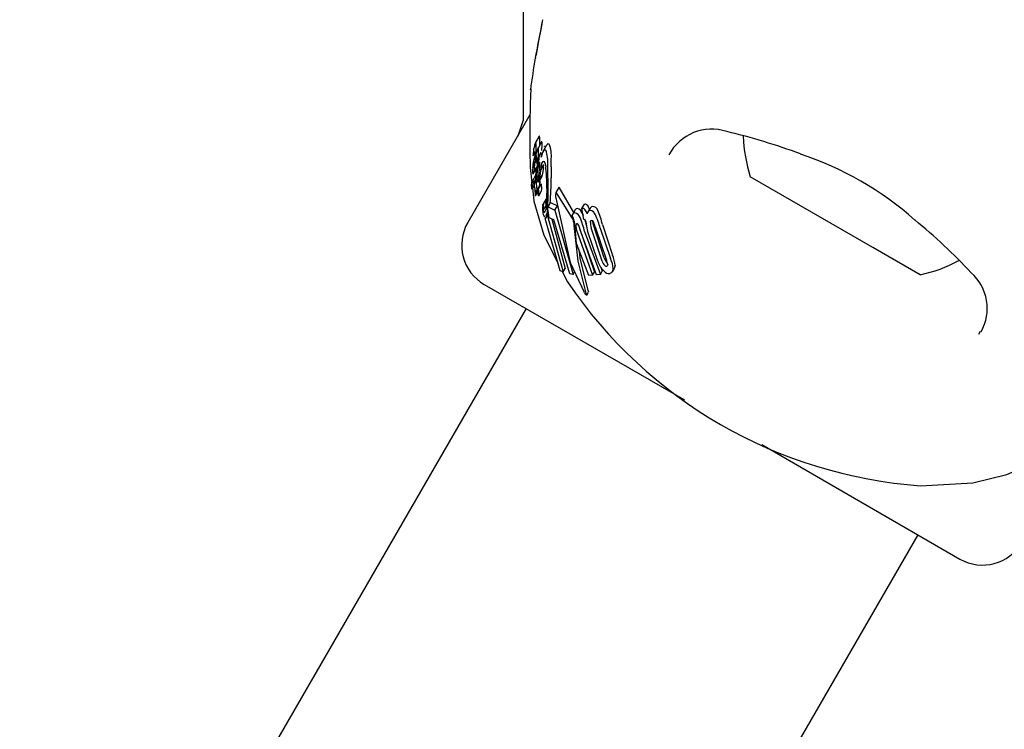
# Model space of a CAD drawing. Units: centimetres. Extents: x 6.7 to 14.4, y 6.03 to 15.12.
# Drawn here: x 10.89 to 10.95, y 13.02 to 13.06 of the extents above; entities that cross this region are included whole.
import ezdxf

# ---------------------------------------------------------------- set-up
doc = ezdxf.new("R2010")
doc.units = ezdxf.units.CM
doc.styles.add('SLDTEXTSTYLE0', font='TXT', dxfattribs={"width": 0.75})
doc.dimstyles.new('SLDDIMSTYLE4', dxfattribs={"dimtxt": 0.15875, "dimasz": 0.08, "dimexe": 0, "dimexo": 0.0625, "dimgap": 0.0396875, "dimtad": 2, "dimdec": 0, "dimlfac": 100, "dimrnd": 1e-09, "dimzin": 12, "dimdsep": 46, "dimtxsty": 'SLDTEXTSTYLE0', "dimblk1": 'DOT', "dimblk2": 'DOT', "dimsah": 1, "dimcen": 0.09, "dimse1": 1, "dimse2": 1, "dimadec": 0, "dimazin": 3, "dimtfac": 1, "dimtdec": 0, "dimtofl": 0, "dimtmove": 0, "dimatfit": 3, "dimldrblk": 'DOT', "dimfxl": 0, "dimfrac": 2, "dimtolj": 1, "dimtzin": 12, "dimarcsym": 0})

# ---------------------------------------------------------------- blocks, each defined once
blk = doc.blocks.new('_Dot')
at = {"color": 0, "linetype": 'ByBlock', "lineweight": -2}
blk.add_line((-0.5, 0), (-1, 0), dxfattribs=at)
at = {"color": 0, "linetype": 'ByBlock', "const_width": 0.5}
blk.add_lwpolyline([(-0.25, 0, 1), (0.25, 0, 1)], format="xyb", close=True, dxfattribs=at)
blk = doc.blocks.new('_D_14')
at = {"color": 7, "linetype": 'Continuous', "lineweight": 0}
blk.add_line((12.537554522541, 14.91137266278676), (8.649311009729455, 14.91137266278676), dxfattribs=at)
at = {"color": 7, "linetype": 'Continuous', "lineweight": 18, "xscale": 0.08, "yscale": 0.08, "rotation": 180.0000000000004}
blk.add_blockref('_Dot', (8.649311009729455, 14.91137266278676), dxfattribs=at)
at = {"color": 7, "linetype": 'Continuous', "lineweight": 18, "xscale": 0.08, "yscale": 0.08}
blk.add_blockref('_Dot', (12.537554522541, 14.91137266278676), dxfattribs=at)
at = {"color": 7, "linetype": 'Continuous', "lineweight": 18, "insert": (10.41748484897558, 15.1160121431925), "char_height": 0.15875, "attachment_point": 1, "style": 'SLDTEXTSTYLE0'}
blk.add_mtext('389', dxfattribs=at)
blk = doc.blocks.new('_D_15')
at = {"color": 7, "linetype": 'Continuous', "lineweight": 0}
blk.add_line((6.906182118996472, 8.116566938126986), (6.906182118996472, 13.64851661526716), dxfattribs=at)
at = {"color": 7, "linetype": 'Continuous', "lineweight": 18, "xscale": 0.08, "yscale": 0.08}
for p, rotation in [((6.906182118996472, 13.64851661526716), 90.0000000000004), ((6.906182118996472, 8.116566938126986), 270.0000000000004)]:
    blk.add_blockref('_Dot', p, dxfattribs=dict(at, rotation=rotation))
at = {"color": 7, "linetype": 'Continuous', "lineweight": 18, "insert": (6.701542638590737, 10.70659385953743), "char_height": 0.15875, "attachment_point": 1, "rotation": 90.00000000000041, "style": 'SLDTEXTSTYLE0'}
blk.add_mtext('553', dxfattribs=at)

msp = doc.modelspace()

# ---------------------------------------------------------------- linework, layer by layer
at = {"color": 7, "linetype": 'Continuous', "lineweight": 25}
for p, q in [((10.92059815984132, 13.09965032102112), (10.92059815984132, 13.05626912317463)), ((10.92141244680306, 13.060411701248), (10.92140233244922, 13.06037956673413)), ((10.92103858831571, 13.05660890071024), (10.91691850451805, 13.04947270624126)), ((10.92059815984132, 13.05626912317463), (10.92023177310721, 13.0552114557768)), ((10.92139953736694, 13.05477344074522), (10.92137127381313, 13.05467403862085)), ((10.92164499069044, 13.05520451240963), (10.92140735374022, 13.05479291313809)), ((10.92181429947003, 13.05482488649438), (10.92157917295496, 13.05441763542408)), ((10.92135689954924, 13.05415518428571), (10.92135758969661, 13.05415340832541)), ((10.92214708302493, 13.05460849308228), (10.92191342816211, 13.05420379098844)), ((10.92125569356739, 13.05389851380336), (10.92137067599669, 13.05409766921288)), ((10.9213794173879, 13.05385751418818), (10.92133169394042, 13.05377485475242)), ((10.92142522154852, 13.05347118206878), (10.92152099889521, 13.05363707329947)), ((10.92163376587564, 13.05366386840498), (10.92161877782851, 13.05358881268904)), ((10.92105227539889, 13.0531267055357), (10.92116858944973, 13.05210829236841)), ((10.92123072184637, 13.05313705066049), (10.92123096886101, 13.05314066804198)), ((10.92125726923109, 13.05269737473901), (10.92147704388656, 13.05307803560849)), ((10.92134786025496, 13.05311128088712), (10.92132503385369, 13.05297404828263)), ((10.92135241370423, 13.05314046325344), (10.92134786025496, 13.05311128088712)), ((10.92143049123761, 13.05255630244127), (10.92146095397993, 13.05286629730481)), ((10.92146095397993, 13.05286629730481), (10.92146161423972, 13.0528722657462)), ((10.92157926845507, 13.05311262900047), (10.92163645590605, 13.05321168057112)), ((10.92158736045344, 13.053143983124), (10.92159296756024, 13.0531725838823)), ((10.92173289887845, 13.05291310312548), (10.92164875254865, 13.0522499545569)), ((10.92169030414316, 13.05314396662051), (10.92169057053093, 13.05314797447068)), ((10.92173289887845, 13.05291310312548), (10.92195734169948, 13.0533018494949)), ((10.92173608158777, 13.05294201295125), (10.92173289887845, 13.05291310312548)), ((10.92173608158777, 13.05294201295125), (10.92196107581014, 13.0533317143758)), ((10.92177633751916, 13.05315236257204), (10.92173608158777, 13.05294201295125)), ((10.92193136033985, 13.05313827835836), (10.92185566242425, 13.05260833297403)), ((10.92193136033985, 13.05313827835836), (10.92195734169948, 13.0533018494949)), ((10.92223036318079, 13.0531905299323), (10.92222755557422, 13.05331181904798)), ((10.9214135997611, 13.05259060999617), (10.92120926082077, 13.05223668456957)), ((10.92124593038177, 13.05203738450166), (10.92141052448943, 13.05232246985874)), ((10.92140151314747, 13.05219985646302), (10.9213637757598, 13.05213449339022)), ((10.92139681416777, 13.05214783496757), (10.92139784055405, 13.05214622146981)), ((10.92145223771005, 13.0520617692917), (10.92160724656691, 13.05233025250739)), ((10.9214934763465, 13.05261299285207), (10.92146763693885, 13.05230588342036)), ((10.92146763693885, 13.05230588342036), (10.92162875136795, 13.05258494179739)), ((10.92162751492125, 13.0525753103018), (10.92162981302834, 13.05259321176762)), ((10.92163420640352, 13.0521506193497), (10.9218380452638, 13.05250367861226)), ((10.92164875254865, 13.0522499545569), (10.92185566242425, 13.05260833297403)), ((10.94377098720731, 13.04782582459275), (10.93564907795368, 13.05251501108667)), ((10.92119328247832, 13.05167611365763), (10.92133137408007, 13.05191529532795)), ((10.92140900105823, 13.05125317452714), (10.92156673523224, 13.05152637813062)), ((10.92143367487043, 13.05146133040308), (10.92147204807501, 13.05152779474305)), ((10.92147459936711, 13.05153033783728), (10.92166514021108, 13.05186036425996)), ((10.92156856571822, 13.05162434431409), (10.92157621604396, 13.05168129739049)), ((10.92177922952423, 13.05204523847703), (10.92158468434483, 13.05170827634194)), ((10.92162465289804, 13.05125285258812), (10.92180962925566, 13.05157324103773)), ((10.92295166248459, 13.05180127250693), (10.92276426994967, 13.05147669911549)), ((10.92394499696935, 13.05015258870784), (10.92299426866055, 13.05177579025871)), ((10.92209530680457, 13.05101632693166), (10.92192026975271, 13.05071315386464)), ((10.92209614924194, 13.05101584055022), (10.92210148885926, 13.05102473161913)), ((10.9238429428166, 13.04978125498974), (10.92280731717902, 13.05145198079413)), ((10.92192110809275, 13.0507126698488), (10.92192630835869, 13.05072131009166)), ((10.9219307287981, 13.05028427360607), (10.92209893685134, 13.05057561850052)), ((10.92223621713028, 13.05039380783032), (10.92224434515045, 13.05051349093339)), ((10.92232120746196, 13.04978212115315), (10.92223621713028, 13.05039380783032)), ((10.92224434515045, 13.05051349093339), (10.92241581571057, 13.05081048665552)), ((10.92224434515045, 13.05051349093339), (10.92270323690499, 13.05030470259632)), ((10.92241581571057, 13.05081048665552), (10.92287090782274, 13.05059511714481)), ((10.92270323690499, 13.05030470259632), (10.92287090782274, 13.05059511714481)), ((10.92270323690499, 13.05030470259632), (10.9239092558255, 13.04604046551815)), ((10.92403785559892, 13.05031342457218), (10.92387602652188, 13.0500331283886)), ((10.92448981780857, 13.05041055867444), (10.92465538983889, 13.05069733784327)), ((10.92448981780857, 13.05041055867444), (10.92451843322802, 13.05041430554241)), ((10.92461773760522, 13.04967790056067), (10.92448981780857, 13.05041055867444)), ((10.92465538983889, 13.05069733784327), (10.92468398668902, 13.05070105254822)), ((10.92502958531262, 13.05042286665261), (10.92486848308773, 13.05014382941389)), ((10.92205863295128, 13.04985310340848), (10.92199734069556, 13.04985895924103)), ((10.92304257689797, 13.0462884961564), (10.92205607153315, 13.04975207927282)), ((10.92211689107378, 13.04992661716943), (10.92226539246018, 13.05018382911567)), ((10.92218236734451, 13.04998821987083), (10.92227119428152, 13.05014207263882)), ((10.92218236734451, 13.04998821987083), (10.92324277028351, 13.0462119404835)), ((10.92261667890821, 13.04964867261274), (10.92232120746196, 13.04978212115315)), ((10.92249761987615, 13.0497024451659), (10.92336879369994, 13.04643021944369)), ((10.92369567952422, 13.04608264671244), (10.92261667890821, 13.04964867261274)), ((10.92451966541303, 13.05007965928449), (10.92457046246999, 13.0499486679658)), ((10.92463038515943, 13.04967964958677), (10.92461773760522, 13.04967790056067)), ((10.92412458218559, 13.04808449538106), (10.92404127859234, 13.04915829429951)), ((10.92412587589727, 13.04897986462633), (10.92518844377167, 13.04598433907318)), ((10.92425834441991, 13.04932012119312), (10.92427480356112, 13.04923781490677)), ((10.92427480356112, 13.04923781490677), (10.9253122657539, 13.0461988050375)), ((10.92544742720115, 13.04600955883645), (10.92437794410722, 13.04899310687802)), ((10.92553625054751, 13.04691080684265), (10.92485999106642, 13.04893894029458)), ((10.92583044076897, 13.04691430163734), (10.92509530926075, 13.04912547314133)), ((10.92595981760572, 13.04713838889191), (10.92524422581581, 13.04938340418079)), ((10.92537392594662, 13.04918658465297), (10.92611165103472, 13.0469799053611)), ((10.92569618869421, 13.04910422083266), (10.92638122251704, 13.04709116731202)), ((10.92584383125107, 13.04935994524251), (10.92651130397624, 13.04731647500848)), ((10.92195690173622, 13.04863237089315), (10.92290635540103, 13.04676676469271)), ((10.92466787502294, 13.04888318556344), (10.92570935074993, 13.04604540777196)), ((10.92494018057252, 13.04597033381569), (10.92412458218559, 13.04808449538106)), ((10.94690740820288, 13.04601501108667), (10.94377098720731, 13.04782582459275)), ((10.92324277028351, 13.0462119404835), (10.92304257689797, 13.0462884961564)), ((10.92324277028351, 13.0462119404835), (10.92336879369994, 13.04643021944369)), ((10.92574223235395, 13.0465172525384), (10.92583324729075, 13.04626000287555)), ((10.92651280663292, 13.04621999973359), (10.92663720099901, 13.04643545709581)), ((10.92668264158522, 13.04662657575032), (10.92663264478225, 13.04643808762879)), ((10.92317565813496, 13.04623760474647), (10.92352819037794, 13.04554490497319)), ((10.9239092558255, 13.04604046551815), (10.92369567952422, 13.04608264671244)), ((10.9239092558255, 13.04604046551815), (10.92400389891101, 13.04620439215082)), ((10.92518844377167, 13.04598433907318), (10.92494018057252, 13.04597033381569)), ((10.92518844377167, 13.04598433907318), (10.9253122657539, 13.0461988050375)), ((10.92570935074993, 13.04604540777196), (10.92544742720115, 13.04600955883645)), ((10.92570935074993, 13.04604540777196), (10.92583324729075, 13.04626000287555)), ((10.9180165807294, 13.0453746300299), (10.93127616606173, 13.03771920486894)), ((10.92492343378012, 13.04491578621717), (10.92490891365865, 13.04497302545209)), ((10.92465444812956, 13.04482607187359), (10.92463359350129, 13.04486312974436)), ((10.92477942547878, 13.04480645388971), (10.92479174663296, 13.04477008621063)), ((10.9248057578408, 13.04467116629766), (10.92492265392741, 13.04487363625886)), ((10.92078786202151, 13.0437746300299), (10.50973786202152, 12.33181514557871)), ((10.95079485802054, 13.04207093203625), (10.95090798544255, 13.0422686836659)), ((10.93640427549182, 13.03475848950905), (10.94953990542716, 13.0271746300299)), ((10.94693156302941, 13.03203296147292), (10.95039103127027, 13.0322159185525)), ((10.53571862413505, 12.31681514557871), (10.94676862413505, 13.0287746300299))]:
    msp.add_line(p, q, dxfattribs=at)
at = {"color": 7, "linetype": 'Continuous', "lineweight": 25, "flags": 128}
for points in [[(10.92186164970629, 13.06278528500801), (10.92178032080224, 13.06237588544978), (10.92159934162395, 13.06141836156002), (10.92147128124114, 13.06071897203374), (10.9214471565391, 13.06058952510774), (10.92143845434557, 13.06054458941427), (10.9214374211649, 13.06053946728246)], [(10.92108877372167, 13.05827883283587), (10.92109172228117, 13.05834578563664), (10.92105470673308, 13.05737804504245), (10.92102590874333, 13.05600385239753), (10.92102873725355, 13.05422263874552), (10.92105227539889, 13.0531267055357)], [(10.92143914427463, 13.05478950857596), (10.92141937285662, 13.05480859821806), (10.92140974468029, 13.05479153272819)], [(10.92167669165643, 13.05520095271044), (10.92165705699198, 13.05522028467901), (10.92164734323662, 13.05520315416646)], [(10.92168685472752, 13.0546041457252), (10.92168847015038, 13.05463423898843), (10.92169448676438, 13.05480226547033)], [(10.92183270459384, 13.05483391975928), (10.92182333995547, 13.0548373867337), (10.92181579162904, 13.05482402499597)], [(10.92127060794023, 13.05395619628431), (10.92129783095503, 13.05406579609132), (10.92133523367999, 13.05416296042994), (10.92135243093524, 13.05416402449412), (10.92135689954924, 13.05415518428571)], [(10.92208841511981, 13.05427045294368), (10.92197494474681, 13.05428778734932), (10.92187574318716, 13.05411667206), (10.92179219582291, 13.05382157937258)], [(10.92183521783825, 13.05426213125249), (10.92183840812457, 13.05431590752061), (10.92184748111017, 13.05457049652023)], [(10.92200426406022, 13.0545190524892), (10.92198851378859, 13.05452323173979), (10.92197800539513, 13.05450459194134)], [(10.92232225837066, 13.05467548133516), (10.92220892144322, 13.0546930800451), (10.92215656246624, 13.05460302012429)], [(10.9212530168178, 13.05389821857892), (10.9212545175434, 13.0538969213547), (10.92125675284009, 13.05390110059172), (10.92126468065385, 13.05393096934381), (10.92127060794023, 13.05395619628431)], [(10.92142253668446, 13.05347067458012), (10.92142415740812, 13.05346974212885), (10.92142598794935, 13.05347294659923), (10.92143053235789, 13.05348972595841), (10.92144436368192, 13.0535586175943)], [(10.92154793979226, 13.05314284184656), (10.92156235656287, 13.05329057192128), (10.92158687091889, 13.05359169123401)], [(10.92177633751916, 13.05315236257204), (10.9218402103306, 13.05339113579585), (10.92191155002197, 13.05353516677771), (10.92198043878648, 13.05354432442046), (10.92199162027737, 13.05353296768592)], [(10.92199162027737, 13.05353296768592), (10.92205613450317, 13.05337407479446), (10.92209346831898, 13.05317650418241)], [(10.92245702894718, 13.05318264334918), (10.92245845445555, 13.0533066990101), (10.92245576521774, 13.05370708974534)], [(10.92132503385369, 13.05297404828263), (10.92129921402212, 13.05284052805428), (10.92125794720229, 13.05269862306862), (10.92124268295556, 13.05268521707989), (10.92123574219162, 13.05269341547776)], [(10.92128621339719, 13.05310634112677), (10.92128044200584, 13.05310950353306), (10.92128016085312, 13.0531101402885), (10.92128012602605, 13.0531102231949), (10.92128010868347, 13.05311026539566), (10.92128004203804, 13.05311046260499), (10.92127982167515, 13.0531116836854), (10.92127960986242, 13.05311477275559), (10.92127954474713, 13.0531226546129), (10.9212800359565, 13.05314061649949)], [(10.92129967155033, 13.05314058390608), (10.92128987200659, 13.05311128273864), (10.92128929357182, 13.05311050145815)], [(10.92146161423972, 13.0528722657462), (10.92147691823117, 13.05300474692864), (10.92149250950352, 13.0531416052678)], [(10.92151571015341, 13.05336823380525), (10.92151113765993, 13.05331516916668), (10.92149250950352, 13.0531416052678)], [(10.92154793979226, 13.05314284184656), (10.92151977416689, 13.05287497867337), (10.9214934763465, 13.05261299285207)], [(10.92157072589093, 13.05316471404427), (10.92157110841847, 13.05314618246865), (10.92157121614489, 13.05314348969627)], [(10.92213864154017, 13.05270901727232), (10.92210557787397, 13.05308288825803), (10.92209346831898, 13.05317650418241)], [(10.92245702894718, 13.05318264334918), (10.92245144461265, 13.05281618224252), (10.92244560374183, 13.05243873672927)], [(10.92123286513309, 13.05201544830979), (10.92121887438558, 13.05198747438299), (10.92121074606382, 13.05194244442902), (10.92120599312232, 13.05187470051007), (10.92120108608556, 13.05173677324998), (10.92119797964005, 13.05169820774657), (10.92119452513831, 13.05167954511291), (10.92119016703029, 13.05167254414538), (10.92118225476839, 13.05168023791484), (10.92117354339054, 13.05170644027521), (10.92116639009142, 13.05174885803986), (10.9211597013454, 13.05182040296278), (10.92115609119788, 13.05190287549085), (10.92115689345545, 13.05198090620714), (10.92116273519523, 13.05206846184274), (10.92117241874877, 13.05213434572738), (10.92120769749388, 13.0522339038857), (10.92122272213785, 13.05225544909784), (10.92123416740408, 13.05226195519593), (10.9212456513957, 13.05225003695423), (10.92124982186773, 13.05223111529326), (10.92125286742711, 13.05220166633948), (10.92125507244673, 13.05215585035629), (10.92125525264692, 13.0521215020016), (10.92125400494234, 13.05208901175975), (10.92125139378596, 13.05206019359772), (10.92124763487111, 13.05204177020897), (10.92124006650742, 13.0520298471629), (10.92124006650742, 13.0520298471629)], [(10.92133339679935, 13.05201769817844), (10.92133840010386, 13.05205280242144), (10.9213594025427, 13.05212514624923), (10.92138511318113, 13.05215606148552), (10.92139681416777, 13.05214783496757)], [(10.92164875254865, 13.0522499545569), (10.92164189959933, 13.0521849118202), (10.92163729227024, 13.05215995740193), (10.92163155532419, 13.05214683566094), (10.92162451143935, 13.05214855617001), (10.92162282517885, 13.05215052406479)], [(10.92169233915641, 13.05225130823129), (10.9216951584815, 13.0522091692337), (10.92169697527789, 13.0521055048344)], [(10.9212034457924, 13.05180310001993), (10.92130687503811, 13.05089750258818), (10.92195690173622, 13.04863237089315)], [(10.92150133365869, 13.05176664360989), (10.92150129473588, 13.05171535288348), (10.92149797827416, 13.05165372288987), (10.92148809732822, 13.05157809747257), (10.92147374071788, 13.05152889153996), (10.92146876662258, 13.05152566843102), (10.92146770102593, 13.05152662483767)], [(10.92158494685728, 13.0517081247803), (10.92158537712821, 13.05170944688463), (10.92159477469323, 13.05171322340855), (10.92159695291212, 13.0517111554657)], [(10.92177923476281, 13.05204523545254), (10.92177924369087, 13.05204526300318), (10.92178837921783, 13.05205046531716), (10.92179131053152, 13.05204779273735)], [(10.92299426866055, 13.05177579025871), (10.92297506467641, 13.05180903682555), (10.92296076574792, 13.05181230688934), (10.92295305303835, 13.05180046967035)], [(10.92162517662998, 13.05125411398623), (10.92161988296596, 13.05124942080394), (10.9216143756404, 13.05125591809104), (10.92160771329243, 13.05127482038615), (10.92160113363751, 13.05130705719349), (10.92160001657425, 13.0513145768791)], [(10.92275081391474, 13.05110803726074), (10.92370837771657, 13.04683385836273), (10.92463359350129, 13.04486312974436)], [(10.92280731717902, 13.05145198079413), (10.92278337756455, 13.05148699234453), (10.92276937698335, 13.05148417554156), (10.92275777954532, 13.05145934319169), (10.92275333441995, 13.05144024514748)], [(10.92189136300251, 13.05061688811307), (10.92190671031454, 13.05067887521534), (10.9219158249219, 13.05070389185942)], [(10.9222019095234, 13.05031517878023), (10.92216219212268, 13.05007343459533), (10.92209824536283, 13.04993738227567)], [(10.92502960624705, 13.05042285456611), (10.9250511880057, 13.05045662072336), (10.92507461305443, 13.05048581885123)], [(10.92205607153315, 13.04975207927282), (10.92209639914309, 13.04977488824263), (10.92213154551018, 13.04982850607315), (10.92218236734451, 13.04998821987083)], [(10.92465395867004, 13.04972474953084), (10.92476578121902, 13.04933617210623), (10.92481500438004, 13.04913802108523)], [(10.92504859597537, 13.04947930604998), (10.92506302831616, 13.0495567853371), (10.92510112061213, 13.04960977033823), (10.92512607815782, 13.04962004095327)], [(10.92524422581581, 13.04938340418079), (10.92520723060052, 13.0495874019393), (10.92520703048601, 13.04958981607089)], [(10.92477942547878, 13.04480645388971), (10.9242379180672, 13.04691247594069), (10.92397826881948, 13.04927526279687)], [(10.92490891365865, 13.04497302545209), (10.92437144355498, 13.04712171289184), (10.92432808748224, 13.04755697707866)], [(10.92616967861904, 13.04681893034232), (10.92612707726149, 13.04685122289917), (10.92611348750235, 13.04686565767609)], [(10.92619659742257, 13.04669439496535), (10.92618896970534, 13.04662856323866), (10.92614633248314, 13.0465826499079), (10.92613191551218, 13.04657803199261)], [(10.92655711975262, 13.0464091655588), (10.92650335864451, 13.04620448766261), (10.926435188386, 13.04613664012524), (10.92634909050986, 13.04610091340962)], [(10.92479174663296, 13.04477008621063), (10.92480758443132, 13.044705303361), (10.92480276815044, 13.04466704309048), (10.9247882629346, 13.04466736710909)], [(10.92492343378012, 13.04491578621717), (10.92492454291159, 13.04490786718703), (10.92492033366432, 13.04487497586338)], [(10.95039103127027, 13.0322159185525), (10.9526431561052, 13.0327738892089), (10.9547355524125, 13.03367965648471)]]:
    msp.add_lwpolyline(points, dxfattribs=at)
at = {"color": 7, "linetype": 'Continuous', "lineweight": 25}
for centre, radius, start, end in [((10.8256448906752, 13.07988357521626), 0.09772706218104693, 348.5070409751518, 350.006909918398), ((11.00037130790327, 13.04768041965107), 0.08000000000000024, 170.8650210755227, 172.385821247224), ((10.93307352847585, 13.05248328273558), 0.003184369007782239, 71.54001969467132, 152.2580266350311), ((10.92461231587042, 13.01540252733504), 0.04120759717123674, 69.6062537570372, 76.7131198739339), ((10.91995146463942, 13.05451527137242), 0.001512744770551644, 355.4451152611015, 10.4445881675165), ((10.92014621144115, 13.05493290011047), 0.001553776652458612, 355.1771320043576, 9.934184381409105), ((10.92078249572248, 13.05464288307295), 0.001067442592843623, 356.1116135562727, 10.3095792338787), ((10.94487980557828, 13.0555031003233), 0.009702319813612538, 181.8002720982232, 197.9373442182746), ((10.92301869389124, 13.05395112901059), 0.00176572417659938, 168.9265679199181, 175.7899470393279), ((10.91280758805325, 13.05608960999539), 0.008667091002427017, 348.0178806128515, 348.6398251800985), ((10.92580926385351, 13.05351025524977), 0.004588043955031457, 165.3060580175237, 169.0418973095611), ((10.92030194741973, 13.05391866504625), 0.001081427308630028, 354.4799063867526, 12.53688153521503), ((10.91133884480695, 13.054621275533), 0.01012311305316267, 355.5591855257172, 358.7199795738991), ((10.92226417531817, 13.05394463384036), 0.0008226225027194287, 144.1289674986988, 186.7492303315836), ((10.91170721484155, 13.05434540951905), 0.009908364923626662, 355.6373595574087, 358.962603620465), ((10.92056862818975, 13.05423114997097), 0.001047354613895227, 356.4346747723709, 10.75853052087477), ((10.92218246991448, 13.05374349492862), 0.000554451535758051, 137.888252937982, 188.2569771918627), ((10.92118808617995, 13.05392591951158), 0.0006130540965746463, 350.2007105422488, 17.99358201007356), ((10.92018456626391, 13.05350470503485), 0.002052074639477596, 354.6064867542956, 21.91050686054336), ((10.92036429821266, 13.05391214936295), 0.002101495581748786, 354.4002853218138, 21.29886214236598), ((10.92244949010352, 13.05322728998663), 0.001221596242520106, 151.2621287707005, 184.066188329385), ((10.92150798187397, 13.05393827196865), 0.000258091948537054, 176.520954876708, 188.9278383180154), ((10.92343797516935, 13.05389045290805), 0.002188530460818836, 175.0115490461759, 178.3378333045934), ((10.92177092131922, 13.05322885618143), 0.0004898875658299248, 148.7687983195556, 184.5711528362917), ((10.91882619071625, 13.05369407865585), 0.002534652614183541, 347.3866251452131, 355.2198472386117), ((10.91228308950201, 13.05452340511203), 0.00917415770898195, 351.3300016697555, 355.7119745413887), ((10.92167903023813, 13.05351980808705), 0.0002611571262236193, 176.702037334738, 190.8441237191402), ((10.92346383881244, 13.05351001717729), 0.002045683700945661, 175.5385467334705, 179.3049641022338), ((10.9233327032178, 13.05351561764573), 0.00191451537773659, 170.003459614556, 175.4003636476031), ((10.92181690179577, 13.05358376004617), 0.0003733855770566954, 144.6491393513821, 183.861014785237), ((10.92097000818335, 13.05366699369715), 0.0005583733991508054, 356.7333014857894, 13.75876769450973), ((10.91752468044912, 13.05367784871709), 0.004003021295743345, 355.5640099110988, 359.3892006937818), ((10.92369604503254, 13.05313437095546), 0.00212639514816465, 167.659872118125, 175.434028166925), ((10.92190657521053, 13.05329572970947), 0.0002917026098527808, 139.0804457392912, 182.6270634731289), ((10.92139243430202, 13.05339573714235), 0.0003075123953889641, 355.8738599917983, 17.22409280035194), ((10.93210920692848, 13.03334106847492), 0.02178374498254658, 48.46131972391259, 71.63863463704078), ((10.92179631543008, 13.05282130963301), 0.0005749776261943883, 177.1156619143816, 192.8519911368916), ((10.92478007907572, 13.05288639931662), 0.003558196570976133, 175.9605469080838, 180.5822248135858), ((10.92357201920298, 13.05304620001887), 0.002293927129167248, 176.410593958328, 177.6410783227386), ((10.92342341826379, 13.05315865286011), 0.001852702287588647, 175.511399654069, 179.8125544008473), ((10.92168494982205, 13.05314350410998), 0.0001137336780792787, 180.0072612134316, 196.2521058619269), ((10.9215545376012, 13.05313753036092), 3.345112524939591e-05, 309.3799200537591, 11.12214508036966), ((10.92551037795779, 13.05243708432557), 0.003985857977998746, 167.7563960914749, 169.3664265789653), ((10.90834405411491, 13.05433112729269), 0.01339894549127503, 352.5474314093637, 354.9168682274332), ((10.91850809149276, 13.05338195950047), 0.003191069072045684, 355.7950151325292, 359.8500995873353), ((10.81272658699731, 13.05131715316517), 0.1095197997576445, 0.403783971176415, 0.9801133444009718), ((10.94780823709892, 13.05036793564304), 0.02647019731961121, 175.894213794974, 176.1479293643224), ((10.93401001350799, 13.05135662723309), 0.01263659768909812, 174.5523311090893, 175.8861728080671), ((10.93259159930775, 13.05146429221672), 0.01115537339846888, 176.0914471532546, 176.9297932386196), ((10.9065874824719, 13.05326664004395), 0.0149111384625719, 355.993058652334, 356.305750946104), ((10.92298417004068, 13.05231531256958), 0.00137720929349439, 178.9203311635876, 184.1620553869154), ((10.92352631656939, 13.05229263525675), 0.001919727293147275, 171.5325513056831, 178.54851555288), ((10.92177591985303, 13.05221297979393), 0.000165344178498591, 179.1759051881536, 202.1932463473668), ((10.92150950384837, 13.05261350259724), 0.0003461971759865308, 341.5236002760835, 359.1443933652708), ((10.9041535933446, 13.0516153407337), 0.01801827092060344, 0.9121037018166738, 3.479889494813462), ((10.90380105009625, 13.05228187221208), 0.01864521351767908, 355.3018658196347, 0.482042257679389), ((10.9220464822279, 13.0519566806962), 0.0007156912473528771, 175.1092130550807, 180.8909222192415), ((10.92285278434468, 13.05195015936187), 0.001521913815778119, 180.1734362396193, 184.6869587493674), ((10.92148204134412, 13.05182942383961), 0.0001461264626402855, 181.4205493319884, 200.179910888191), ((10.92138390525585, 13.05180668583785), 4.783587945238457e-05, 215.3422603055896, 237.9215898960316), ((10.92126806088606, 13.0516345424825), 0.0001596896602727431, 46.71159644488057, 55.50413443772103), ((10.9257547712109, 13.05161933122482), 0.004379189095672763, 178.2798799878265, 182.561522662283), ((10.93680380298423, 13.05126762178893), 0.01537134871316428, 178.6820192156311, 179.2779436576715), ((10.90923173479647, 13.04780697661523), 0.01278690527625097, 17.20431202386417, 17.3549102272272), ((10.92197828240385, 13.05173472201974), 0.000551359937490532, 195.3157589356125, 202.1742898546095), ((10.92082798181446, 13.05180627398867), 0.000674517066544908, 356.6317207185518, 22.25829215865915), ((10.92215221716754, 13.05155996085324), 0.0005871918292445815, 173.7050684292672, 192.8349099277688), ((10.92127190090294, 13.05157123206794), 0.0003538889174761486, 2.128156948381064, 23.2901689098762), ((10.920810131015, 13.05142015493314), 0.0008317866015687373, 348.4852821493581, 11.38664943141588), ((10.92113434738685, 13.05205471740102), 0.0005649154867456228, 339.8954949823673, 5.158010115624749), ((10.92144509886399, 13.0519114029659), 0.0003721084364649738, 0.7518533452784324, 21.50191524580141), ((10.92091951916456, 13.05176373647478), 0.0009105260858789262, 348.0067658022345, 9.64480324305937), ((10.90797140975069, 13.05153838377111), 0.01420283104483381, 357.2186254158672, 1.467695154300002), ((10.90668945180941, 13.05156775195066), 0.01556294586110338, 355.3835947960982, 1.919257879443418), ((10.92299481640189, 13.05148023169804), 0.001615850783557599, 182.0079230384721, 186.8243840081278), ((10.9215081794072, 13.05129425300228), 0.0001179196685470396, 182.9298563486303, 203.2247273879226), ((10.92112067243938, 13.05140147945127), 0.0003186732782626413, 331.1579931212487, 10.8251748445797), ((10.9212375001931, 13.0513293102973), 0.0003565678215348914, 8.587113655165997, 16.32235374871605), ((10.91803401312468, 13.05082752469588), 0.003599111061291654, 7.77745330560387, 8.871092601036066), ((10.9213105917384, 13.05067278800173), 0.000865093753820109, 319.969054125864, 11.7657653969971), ((10.92323279927175, 13.05076984336022), 0.00115037701843641, 167.7260381726223, 189.7201387067708), ((10.9221002926465, 13.05101619988979), 8.615180233347167e-06, 347.9259596404663, 82.01872750008899), ((10.92415609103198, 13.05126348874227), 0.001413848980393159, 172.8182115460041, 186.3123838061966), ((10.92277459058772, 13.05044894497495), 0.0008990527598057712, 169.233900197256, 182.8978962208329), ((10.92353994891246, 13.05043610700713), 0.001663581128498633, 181.1233652857298, 187.6625148098074), ((10.92360705094931, 13.05042566777064), 0.001728799701507602, 187.0230854352279, 193.9769964280319), ((10.92354904069529, 13.05048648313681), 0.001630896100590226, 172.0773816959221, 187.1222464840753), ((10.92192537011598, 13.0507128703851), 8.491698664591107e-06, 349.1958974765298, 83.65647175950939), ((10.92280570024152, 13.05031580616136), 0.0008755394501938815, 182.063953979176, 187.580564082643), ((10.92217875664412, 13.05022791415155), 0.0002425206290245803, 186.5368961928608, 193.3921904262509), ((10.92301445963859, 13.05059416220771), 0.0009157105672982631, 181.1603544043617, 186.5657238152001), ((10.92235666090365, 13.05051391782789), 0.0002530908046959459, 185.5461496272754, 192.264332719075), ((10.92418857798803, 13.05025098400091), 0.0001613814238086909, 91.3956130722573, 157.5793510901864), ((10.92404877832689, 13.04994045831206), 0.0004910311177730797, 16.4684346369241, 73.93655367734209), ((10.92453740690555, 13.05023590006523), 0.0001794115791308646, 35.83304089246911, 96.07066899215317), ((10.92399273834538, 13.04979626471313), 0.0008791651358221554, 17.68795882189022, 38.28167560200792), ((10.92470202735192, 13.0505266739769), 0.000175309302811136, 34.21017704563609, 95.90662886592538), ((10.92524532955096, 13.04991770265957), 0.0004398162351161328, 139.1148456651823, 160.6564181281359), ((10.92412923186446, 13.05008468243457), 0.0008985535299904697, 16.56112027228288, 36.9834527486497), ((10.92506509213627, 13.05007094551273), 0.0002032592917268437, 102.9717350530519, 138.5177024735175), ((10.92501590734699, 13.04989160380711), 0.0003774307880896766, 15.86383638036207, 89.45970315556721), ((10.9252284242646, 13.05035123876329), 0.0002043763402268963, 103.1796469584318, 138.8150708646485), ((10.92517594482539, 13.05017803308186), 0.0003722451931434631, 14.07146282194946, 89.0948221846066), ((10.92166062099853, 13.04845346777561), 0.004280297818491022, 12.2266303615519, 25.09068975735381), ((10.92225419390833, 13.05006593208501), 0.0003298656257547158, 190.0960924526949, 218.8619381740455), ((10.9220483676906, 13.05019331104052), 0.0001077183228784547, 191.5503763774221, 225.592880427614), ((10.92404980943767, 13.04992236837047), 0.0002098219252930029, 97.661933704407, 171.7607578777784), ((10.92276392692116, 13.04935022985413), 0.001235000305269511, 11.44185952062919, 29.18408884079264), ((10.92330903843524, 13.04942641727372), 0.0006410644999836009, 11.08843262610172, 33.60837434618611), ((10.92257532090602, 13.04921026086678), 0.001404452953575993, 2.652753282547004, 13.98656623782795), ((10.92150749437394, 13.04898563515333), 0.002541089691498449, 11.40079427358556, 13.88014058015801), ((10.92389347735932, 13.04965552411245), 0.0004918371764370379, 17.82358064242226, 74.87210313064413), ((10.91937761218499, 13.0476403663104), 0.005434287496104909, 13.22052251475202, 23.48604065042128), ((10.9246394386798, 13.04960781450716), 7.240334863693909e-05, 39.98755249511075, 97.18322977287784), ((10.92443270192459, 13.04943635389386), 0.0003409892024577098, 20.09892292442749, 39.73836175902122), ((10.92707911512766, 13.04968869445916), 0.002330113468281707, 183.3254093679299, 189.8549799343521), ((10.92512307412854, 13.04947894295183), 0.0001411299762707379, 18.8192554404839, 88.78033566494788), ((10.92169325889875, 13.04818010972916), 0.004108214731364732, 12.99948282853785, 26.21344199631293), ((10.92304751801636, 13.02081842652108), 0.03719967111088415, 42.92621485508987, 50.80509441600356), ((10.9195165807294, 13.04797270624125), 0.00300000000000035, 149.9999999999634, 239.9999999999936), ((10.92188154699329, 13.04904525719175), 0.00216268767223336, 2.996041327627768, 11.81127090148641), ((10.92418701159495, 13.04931704705748), 0.0001027523655392873, 110.0407304034959, 193.2485119253147), ((10.92526011697702, 13.04927970627533), 0.001173204091997751, 179.3264001537814, 194.8076599305387), ((10.92411351696818, 13.04925443887165), 0.0001636787167441122, 16.39368075757348, 76.47387004233383), ((10.92315242022602, 13.04873761710311), 0.001251872121454394, 11.7760089994862, 26.72704329109743), ((10.92911905854074, 13.05005247343481), 0.004402228050115855, 189.9755601979136, 194.6520063979763), ((10.92626701740733, 13.04946016294343), 0.001218571805190636, 179.0998771464746, 195.941600362504), ((10.9239014761347, 13.04886484644566), 0.001507190738644109, 12.32571100801923, 25.95406845206099), ((10.92684011353299, 13.04745473187922), 0.0009354110354264723, 199.7663984809205, 219.0316097117786), ((10.92523662318167, 13.04656417096193), 0.0009687666562523874, 7.725225262387497, 25.41285570094372), ((10.9248742897165, 13.04633882550963), 0.001684299454663789, 2.393493837102019, 26.53083388756398), ((10.9249706528175, 13.04656762615697), 0.001713003384510674, 1.972109301361527, 25.92253122024191), ((10.94487980557828, 13.0555031003233), 0.009702319813611533, 282.06265578172, 298.272379625607), ((10.927388627318, 13.04762484447981), 0.001985232844559728, 201.0802075035333, 223.0695663213822), ((10.92670257039525, 13.04723838401835), 0.0009303974821038808, 200.3850090497648, 219.6337002788825), ((10.92611855396583, 13.0467414356126), 0.0001639489980062798, 216.0708843528342, 274.6746868577234), ((10.92628641359511, 13.0465333678399), 0.0004369728022644231, 217.2028620945453, 278.2466270115916), ((10.94821867371762, 13.04379171998984), 0.003133885018817402, 330.2911499242453, 48.89854109491748), ((10.94913447620216, 13.06287240601333), 0.03091802331987043, 214.0857936861921, 265.914206313807), ((10.92508148468511, 13.04505036892843), 0.0004823581538598084, 207.7102909187356, 232.5627504676074), ((10.95103990542716, 13.02977270624126), 0.003000000000001001, 240.0000000000106, 329.9999999999643)]:
    msp.add_arc(centre, radius, start, end, dxfattribs=at)

# ---------------------------------------------------------------- dimensions: what is measured, and where the dimension line sits
at = {"color": 7, "linetype": 'Continuous', "lineweight": 18}
dim = msp.add_linear_dim(base=(12.537554522541, 14.91137266278676), p1=(8.649311009729455, 11.65993666878224), p2=(12.537554522541, 11.31594049716793), dimstyle='SLDDIMSTYLE4', dxfattribs=at)
dim.commit()
dim.dimension.update_dxf_attribs({"geometry": '_D_14', "text_midpoint": (10.59343276613523, 14.91137266278676), "dimtype": 160})
dim = msp.add_linear_dim(base=(6.906182118996468, 8.116566938126986), p1=(11.05524096557628, 13.64851661526716), p2=(10.75525324307837, 8.116566938126986), angle=90.0000000000002, dimstyle='SLDDIMSTYLE4', dxfattribs=at)
dim.commit()
dim.dimension.update_dxf_attribs({"geometry": '_D_15', "text_midpoint": (6.906182118996468, 10.88254177669708), "dimtype": 160})

doc.saveas('drawing.dxf')
